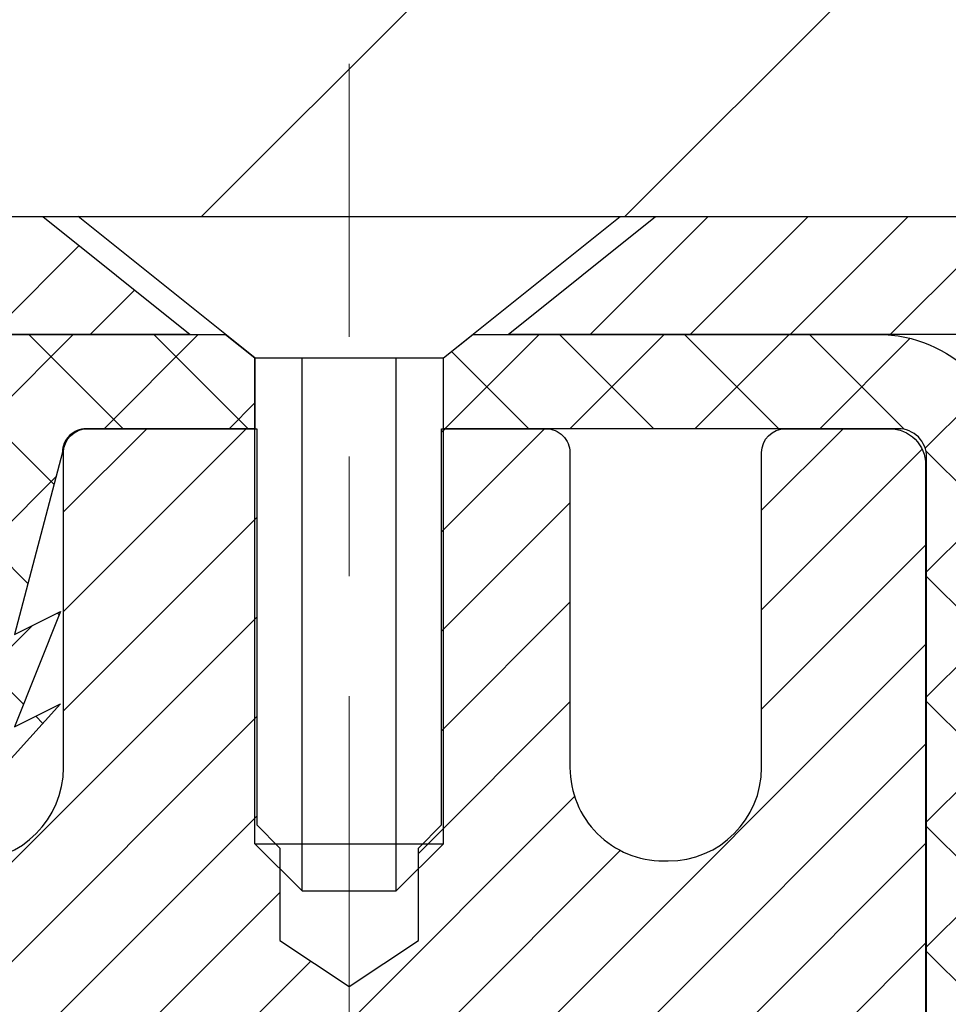
# Model space of a CAD drawing. Extents: x 13 to 3254, y -253 to 1977.
# Drawn here: x 250 to 250, y -228 to -227 of the extents above; entities that cross this region are included whole.
import ezdxf

# ---------------------------------------------------------------- set-up
doc = ezdxf.new("R2010")
doc.units = 0
doc.header["$LTSCALE"] = 5
doc.header["$MEASUREMENT"] = 0
doc.linetypes.add('CENTERX2', pattern=[4, 2.5, -0.5, 0.5, -0.5])
doc.layers.get('DEFPOINTS').update_dxf_attribs({"linetype": 'CONTINUOUS'})
for name, color, linetype, lineweight in [('CAPPING STRIP - H', 251, 'CONTINUOUS', 15), ('CAPPING STRIP - L', 7, 'CONTINUOUS', 25), ('CENTERLINE - L', 1, 'CENTERX2', 18), ('CONCRETE - H', 130, 'CONTINUOUS', 9), ('CONCRETE - L', 132, 'CONTINUOUS', 13), ('COVER PLATE - H', 251, 'CONTINUOUS', 13), ('COVER PLATE - L', 7, 'CONTINUOUS', 25), ('DIMS', 50, 'CONTINUOUS', 25), ('MIG RETAINER - H', 251, 'CONTINUOUS', 20), ('MIG RETAINER - L', 7, 'CONTINUOUS', 30), ('PVC SIDESHEET - H', 170, 'CONTINUOUS', 20), ('PVC SIDESHEET - L', 150, 'CONTINUOUS', 25), ('SCREW - L', 1, 'CONTINUOUS', 25), ('TEXT - 4', 241, 'CONTINUOUS', 25)]:
    doc.layers.add(name, color=color, linetype=linetype, lineweight=lineweight)
doc.dimstyles.get("Standard").update_dxf_attribs({"dimtxt": 0.18, "dimasz": 0.18, "dimexe": 0.18, "dimexo": 0.0625, "dimgap": 0.09, "dimtad": 0, "dimtih": 1, "dimtoh": 1, "dimdec": 4, "dimzin": 0, "dimdsep": 46, "dimtxsty": 'Standard', "dimcen": 0.09, "dimadec": 0, "dimazin": 0, "dimtfac": 1, "dimtdec": 4, "dimtofl": 0, "dimtmove": 0, "dimatfit": 3, "dimfxl": 1, "dimtolj": 1, "dimtzin": 0, "dimarcsym": 0})
doc.dimstyles.new('STANDARD$0', dxfattribs={"dimtxt": 0.18, "dimasz": 0.18, "dimexe": 0.18, "dimexo": 0.0625, "dimgap": 0.09, "dimtad": 0, "dimtih": 1, "dimtoh": 1, "dimdec": 4, "dimzin": 0, "dimdsep": 46, "dimtxsty": 'Standard', "dimcen": 0.09, "dimadec": 0, "dimazin": 0, "dimtfac": 1, "dimtdec": 4, "dimtofl": 0, "dimtmove": 0, "dimatfit": 3, "dimfxl": 1, "dimtolj": 1, "dimtzin": 0, "dimarcsym": 0})

# ---------------------------------------------------------------- blocks, each defined once
blk = doc.blocks.new('*D22')
at = {"layer": 'DEFPOINTS', "color": 0, "transparency": 16777216}
for p in [(254.8637935231585, -227.1645264294174), (249.6021990131423, -231.164527315278), (261.5821328226262, -231.164527315278)]:
    blk.add_point(p, dxfattribs=at)
at = {"layer": 'DIMS', "color": 0, "lineweight": -2, "transparency": 16777216}
for p, q in [((255.1737935231585, -227.1645264294174), (261.8921328226262, -227.1645264294174)), ((261.5821328226262, -227.4745264294174), (261.5821328226262, -228.4428467252726)), ((261.5821328226262, -230.854527315278), (261.5821328226262, -229.8895133919393)), ((249.9121990131423, -231.164527315278), (261.8921328226262, -231.164527315278))]:
    blk.add_line(p, q, dxfattribs=at)
at = {"layer": 'DIMS', "color": 0, "transparency": 16777216}
for points in [[(261.5304661559595, -227.4745264294174), (261.6337994892929, -227.4745264294174), (261.5821328226262, -227.1645264294174)], [(261.5304661559595, -230.854527315278), (261.6337994892929, -230.854527315278), (261.5821328226262, -231.164527315278)]]:
    blk.add_solid(points, dxfattribs=at)
at = {"layer": 'DIMS', "color": 0, "transparency": 16777216, "insert": (261.5821328226262, -229.1661800586059), "char_height": 0.31, "attachment_point": 5}
blk.add_mtext('\\A1;4 IN\\P [101.6mm]', dxfattribs=at)
blk = doc.blocks.new('*D25')
at = {"layer": 'DEFPOINTS', "color": 0, "transparency": 16777216}
for p in [(254.8637935231609, -227.6644939149089), (249.3638002040782, -228.5475232754801), (249.3638002040782, -229.6645603580536)]:
    blk.add_point(p, dxfattribs=at)
at = {"layer": 'DIMS', "color": 0, "lineweight": -2, "transparency": 16777216}
for p, q in [((254.8637935231609, -227.9744939149089), (254.8637935231609, -228.8575232754801)), ((249.3638002040782, -229.3545603580536), (249.3638002040782, -228.2375232754801)), ((249.6738002040782, -228.5475232754801), (250.8827159903215, -228.5475232754801)), ((254.5537935231609, -228.5475232754801), (253.9827159903216, -228.5475232754801))]:
    blk.add_line(p, q, dxfattribs=at)
at = {"layer": 'DIMS', "color": 0, "transparency": 16777216}
for points in [[(249.6738002040782, -228.4958566088134), (249.6738002040782, -228.5991899421468), (249.3638002040782, -228.5475232754801)], [(254.5537935231609, -228.4958566088134), (254.5537935231609, -228.5991899421468), (254.8637935231609, -228.5475232754801)]]:
    blk.add_solid(points, dxfattribs=at)
at = {"layer": 'DIMS', "color": 0, "transparency": 16777216, "insert": (252.4327159903216, -228.5475232754801), "char_height": 0.31, "attachment_point": 5}
blk.add_mtext('\\A1;5 1/2 IN\\P [139.7mm]', dxfattribs=at)
blk = doc.blocks.new('*D32')
at = {"layer": 'DEFPOINTS', "color": 0, "transparency": 16777216}
for p in [(252.8637920071824, -223.5705825138268), (237.8637920071824, -227.0395273152783), (252.8637920071824, -227.0395273152785)]:
    blk.add_point(p, dxfattribs=at)
at = {"layer": 'DIMS', "color": 0, "lineweight": -2, "transparency": 16777216}
for p, q in [((237.8637920071824, -226.7295273152783), (237.8637920071824, -223.2605825138268)), ((252.8637920071824, -226.7295273152785), (252.8637920071824, -223.2605825138268)), ((238.1737920071824, -223.5705825138268), (243.4199355386059, -223.5705825138268)), ((252.5537920071824, -223.5705825138268), (246.4682688719393, -223.5705825138268))]:
    blk.add_line(p, q, dxfattribs=at)
at = {"layer": 'DIMS', "color": 0, "transparency": 16777216}
for points in [[(238.1737920071824, -223.5189158471601), (238.1737920071824, -223.6222491804935), (237.8637920071824, -223.5705825138268)], [(252.5537920071824, -223.5189158471601), (252.5537920071824, -223.6222491804935), (252.8637920071824, -223.5705825138268)]]:
    blk.add_solid(points, dxfattribs=at)
at = {"layer": 'DIMS', "color": 0, "transparency": 16777216, "insert": (244.9441022052726, -223.5705825138268), "char_height": 0.31, "attachment_point": 5}
blk.add_mtext('\\A1;15 IN\\P [381.0mm]', dxfattribs=at)

msp = doc.modelspace()

# ---------------------------------------------------------------- hatches: boundary and pattern name
at = {"layer": 'CAPPING STRIP - H'}
h = msp.add_hatch(dxfattribs=at)
h.set_pattern_fill('ANSI31', color=256, scale=0.47244, angle=90, style=0)
h.set_pattern_definition([(45.00000000000001, (-746.8865604673629, 189.8710868103175), (0.04175819096297156, -0.04175819096297156), [])])
edge = h.paths.add_edge_path()
edge.add_line((249.175278976125, -227.300766723463), (249.1576722120842, -227.2039295212373))
edge.add_line((249.1576722120842, -227.2039295212373), (249.3619822519052, -227.1667822412691))
edge.add_arc((249.3866317215654, -227.3023543243805), 0.1377947244043846, 90.00000000099271, 100.30484647022479, ccw=False)
edge.add_line((249.386631721563, -227.1645595999761), (249.6214790624745, -227.1645595999761))
edge.add_line((249.6214790624745, -227.1645595999761), (249.7445100664123, -227.2629844031263))
edge.add_line((249.7445100664123, -227.2629844031263), (249.386631721563, -227.2629844031263))
edge.add_arc((249.386631721566, -227.3023543243936), 0.03936992126728001, 90.00000000430171, 100.3048464714298)
edge.add_line((249.3795890159464, -227.2636194434961), (249.175278976125, -227.300766723463))
edge = h.paths.add_edge_path()
edge.add_arc((250.4088774876745, -227.3023543243864), 0.03936992126011774, 359.9999999998346, 449.9999999998345)
edge.add_line((250.4088774876746, -227.2629844031263), (250.0102570349169, -227.2629844031263))
edge.add_line((250.0102570349169, -227.2629844031263), (250.1332880388546, -227.1645595999761))
edge.add_line((250.1332880388546, -227.1645595999761), (250.4482474089342, -227.1645595999761))
edge.add_arc((250.4482474089341, -227.2629844031262), 0.09842480315012381, -6.622258297284134e-11, 89.99999999993378, ccw=False)
edge.add_line((250.5466722120842, -227.2629844031263), (250.5466722120842, -227.8141633007668))
edge.add_line((250.5466722120842, -227.8141633007668), (250.4482474089342, -227.8141633007668))
edge.add_line((250.4482474089342, -227.8141633007668), (250.4482474089346, -227.3023543243866))
at = {"layer": 'CONCRETE - H'}
h = msp.add_hatch(dxfattribs=at)
h.set_pattern_fill('AR-CONC', color=256, scale=0.217)
h.set_pattern_definition([(49.99999999999999, (-1.5, 0), (1.556454596243635, -0.1361721329122314), [0.16275, -1.79025]), (355, (-1.5, 0), (-0.30109039394021, 1.632256930129026), [0.1302, -1.4322]), (100.45144446, (-1.37029545223, -0.01134767648), (1.255364197397833, 1.496084780401926), [0.1383162166399999, -1.521478383039999]), (46.18420000000002, (-1.5, 0.434), (2.315913687557312, -0.3591768393209761), [0.2441249999999999, -2.685374999999998]), (96.63563549, (-1.30700726335, 0.40406852381), (2.028216422113076, 2.113837363680775), [0.20747444214, -2.282218859199999]), (351.1841639899999, (-1.5, 0.434), (2.028216420768858, 2.113837362585878), [0.1953, -2.14830000217]), (21, (-1.283, 0.3255), (1.295288303097062, -0.8736829927437852), [0.16275, -1.79025]), (326.0000000000001, (-1.283, 0.3255), (0.5279942702698324, 1.573575597751671), [0.1302, -1.4322]), (71.45144474, (-1.17505930882, 0.25269308442), (1.823282557504037, 0.6998926015897878), [0.1383162123, -1.52147838304]), (37.50000000000001, (-1.5, 0), (0.02638688603852075, 0.7223796628139459), [0, -1.41484, 0, -1.4539, 0, -1.437625]), (7.499999999999999, (-1.5, 0), (0.5708608962494625, 0.8558734147847217), [0, -0.82894, 0, -1.38229, 0, -0.547925]), (327.5, (-1.98391, 0), (1.158394686494127, -0.04894407166360407), [0, -0.5425, 0, -1.6926, 0, -2.24595]), (317.5, (-2.20091, 0), (1.265513987472978, 0.2172278116611295), [0, -0.70525, 0, -1.12406, 0, -1.59495])])
edge = h.paths.add_edge_path()
edge.add_line((253.7335507336683, -228.0852970503036), (253.7335507336682, -228.4962455126891))
edge.add_line((253.7335507336682, -228.4962455126891), (253.7432960005498, -228.4957681379063))
edge.add_line((253.7432960005498, -228.4957681379063), (253.8015150962101, -228.4933262763598))
edge.add_line((253.8015150962101, -228.4933262763598), (253.8603532910569, -228.491230459349))
edge.add_line((253.8603532910569, -228.491230459349), (253.9197973745721, -228.4894476872007))
edge.add_line((253.9197973745721, -228.4894476872007), (253.9798341362376, -228.4879449602412))
edge.add_line((253.9798341362376, -228.4879449602412), (254.040450365535, -228.4866892787972))
edge.add_line((254.040450365535, -228.4866892787972), (254.1016328519464, -228.4856476431952))
edge.add_line((254.1016328519464, -228.4856476431952), (254.1633683849534, -228.4847870537618))
edge.add_line((254.1633683849534, -228.4847870537618), (254.225643754038, -228.4840745108234))
edge.add_line((254.225643754038, -228.4840745108234), (254.288445748682, -228.4834770147067))
edge.add_line((254.288445748682, -228.4834770147067), (254.3517611583671, -228.4829615657382))
edge.add_line((254.3517611583671, -228.4829615657382), (254.4155767725753, -228.4824951642443))
edge.add_line((254.4155767725753, -228.4824951642443), (254.4798793807883, -228.4820448105517))
edge.add_line((254.4798793807883, -228.4820448105517), (254.5446557724881, -228.4815775049869))
edge.add_line((254.5446557724881, -228.4815775049869), (254.6098927371563, -228.4810602478765))
edge.add_line((254.6098927371563, -228.4810602478765), (254.6755770642749, -228.4804600395469))
edge.add_line((254.6755770642749, -228.4804600395469), (254.7416955433256, -228.4797438803247))
edge.add_line((254.7416955433256, -228.4797438803247), (254.8082349637904, -228.4788787705366))
edge.add_line((254.8082349637904, -228.4788787705366), (254.875182115151, -228.477831710509))
edge.add_line((254.875182115151, -228.477831710509), (254.9425237868892, -228.4765697005683))
edge.add_line((254.9425237868892, -228.4765697005683), (255.0102434850552, -228.4750606495453))
edge.add_line((255.0102434850552, -228.4750606495453), (255.0782990384608, -228.4732795709927))
edge.add_line((255.0782990384608, -228.4732795709927), (255.1466361911742, -228.4712048222323))
edge.add_line((255.1466361911742, -228.4712048222323), (255.2152006167652, -228.4688147800927))
edge.add_line((255.2152006167652, -228.4688147800927), (255.2839379888038, -228.4660878214019))
edge.add_line((255.2839379888038, -228.4660878214019), (255.3527939808597, -228.4630023229882))
edge.add_line((255.3527939808597, -228.4630023229882), (255.4217142665028, -228.45953666168))
edge.add_line((255.4217142665028, -228.45953666168), (255.4906445193031, -228.4556692143055))
edge.add_line((255.4906445193031, -228.4556692143055), (255.5595304128302, -228.4513783576929))
edge.add_line((255.5595304128302, -228.4513783576929), (255.6283176206543, -228.4466424686706))
edge.add_line((255.6283176206543, -228.4466424686706), (255.696951816345, -228.4414399240669))
edge.add_line((255.696951816345, -228.4414399240669), (255.7653786734723, -228.4357491007099))
edge.add_line((255.7653786734723, -228.4357491007099), (255.833543865606, -228.429548375428))
edge.add_line((255.833543865606, -228.429548375428), (255.9013930663158, -228.4228161250494))
edge.add_line((255.9013930663158, -228.4228161250494), (255.968871949172, -228.4155307264026))
edge.add_line((255.968871949172, -228.4155307264026), (256.0359261877442, -228.4076705563155))
edge.add_line((256.0359261877442, -228.4076705563155), (256.1025014556022, -228.3992139916166))
edge.add_line((256.1025014556022, -228.3992139916166), (256.168543426316, -228.3901394091342))
edge.add_line((256.168543426316, -228.3901394091342), (256.2339977734553, -228.3804251856965))
edge.add_line((256.2339977734553, -228.3804251856965), (256.2988101705901, -228.3700496981318))
edge.add_line((256.2988101705901, -228.3700496981318), (256.3629262912903, -228.3589913232683))
edge.add_line((256.3629262912903, -228.3589913232683), (256.4262918091256, -228.3472284379343))
edge.add_line((256.4262918091256, -228.3472284379343), (256.4888523976661, -228.3347394189582))
edge.add_line((256.4888523976661, -228.3347394189582), (256.5505537304815, -228.3215026431682))
edge.add_line((256.5505537304815, -228.3215026431682), (256.6113414811417, -228.3074964873925))
edge.add_line((256.6113414811417, -228.3074964873925), (256.6711613232165, -228.2926993284594))
edge.add_line((256.6711613232165, -228.2926993284594), (256.7299589302759, -228.2770895431973))
edge.add_line((256.7299589302759, -228.2770895431973), (256.7876799758897, -228.2606455084343))
edge.add_line((256.7876799758897, -228.2606455084343), (256.8442701336277, -228.2433456009988))
edge.add_line((256.8442701336277, -228.2433456009988), (256.8996750770598, -228.225168197719))
edge.add_line((256.8996750770598, -228.225168197719), (256.9538404797559, -228.2060916754232))
edge.add_line((256.9538404797559, -228.2060916754232), (257.0067120152859, -228.1860944109397))
edge.add_line((257.0067120152859, -228.1860944109397), (257.0582353572197, -228.1651547810968))
edge.add_line((257.0582353572197, -228.1651547810968), (257.1083561791269, -228.1432511627226))
edge.add_line((257.1083561791269, -228.1432511627226), (257.1570201545777, -228.1203619326456))
edge.add_line((257.1570201545777, -228.1203619326456), (257.2041729571417, -228.0964654676938))
edge.add_line((257.2041729571417, -228.0964654676938), (257.249760260389, -228.0715401446958))
edge.add_line((257.249760260389, -228.0715401446958), (257.2937277378892, -228.0455643404797))
edge.add_line((257.2937277378892, -228.0455643404797), (257.3360210632125, -228.0185164318738))
edge.add_line((257.3360210632125, -228.0185164318738), (257.3765859099285, -227.9903747957064))
edge.add_line((257.3765859099285, -227.9903747957064), (257.415367951607, -227.9611178088057))
edge.add_line((257.415367951607, -227.9611178088057), (257.4523128618181, -227.9307238479999))
edge.add_line((257.4523128618181, -227.9307238479999), (257.4873663141316, -227.8991712901175))
edge.add_line((257.4873663141316, -227.8991712901175), (257.5204739821173, -227.8664385119866))
edge.add_line((257.5204739821173, -227.8664385119866), (257.5515815393451, -227.8325038904356))
edge.add_line((257.5515815393451, -227.8325038904356), (257.5806346593849, -227.7973458022926))
edge.add_line((257.5806346593849, -227.7973458022926), (257.6075790158065, -227.7609426243861))
edge.add_line((257.6075790158065, -227.7609426243861), (257.6323602821798, -227.7232727335442))
edge.add_line((257.6323602821798, -227.7232727335442), (257.6549241320747, -227.6843145065953))
edge.add_line((257.6549241320747, -227.6843145065953), (257.6752162390609, -227.6440463203675))
edge.add_line((257.6752162390609, -227.6440463203675), (257.6931822767084, -227.6024465516892))
edge.add_line((257.6931822767084, -227.6024465516892), (257.7087679185872, -227.5594935773887))
edge.add_line((257.7087679185872, -227.5594935773887), (257.7219188382669, -227.5151657742942))
edge.add_line((257.7219188382669, -227.5151657742942), (257.7325807093176, -227.469441519234))
edge.add_line((257.7325807093176, -227.469441519234), (257.7406992053089, -227.4222991890363))
edge.add_line((257.7406992053089, -227.4222991890363), (257.7462199998109, -227.3737171605295))
edge.add_line((257.7462199998109, -227.3737171605295), (257.7490887663934, -227.3236738105419))
edge.add_line((257.7490887663934, -227.3236738105419), (257.7492511786261, -227.2721475159017))
edge.add_line((257.7492511786261, -227.2721475159017), (257.7466529100791, -227.2191166534369))
edge.add_line((257.7466529100791, -227.2191166534369), (257.7412396343223, -227.1645595999763))
edge.add_line((257.7412396343223, -227.1645595999763), (254.8637935231609, -227.1645267574426))
edge.add_line((254.8637935231609, -227.1645267574426), (254.8637935231609, -227.6644610723752))
edge.add_line((254.8637935231609, -227.6644610723752), (250.796675244042, -227.6644939149089))
edge.add_line((250.796675244042, -227.6644939149089), (250.7966752440547, -227.789117015877))
edge.add_arc((250.7191389281178, -227.7903208574205), 0.07754566089426224, -90.8895121878598, 0.8895121878596797, ccw=False)
edge.add_line((250.7179350865744, -227.8678571733574), (250.4300224063624, -227.8678571733573))
edge.add_arc((250.1595338080453, -227.8609192623053), 0.2705775608384928, 311.97731109413326, 358.5307111491847, ccw=False)
edge.add_line((250.3405058949723, -228.0620692565449), (250.0252879545164, -228.266017488018))
edge.add_arc((250.0466745511522, -228.2990721455466), 0.03936999999987166, 122.903152139245, 180.0000000001654)
edge.add_line((250.0073045511523, -228.2990721455467), (250.0073045511523, -228.3036247016668))
edge.add_line((250.0073045511523, -228.3036247016668), (250.105729551152, -228.3036247016668))
edge.add_line((250.105729551152, -228.3036247016668), (250.105729551152, -228.4928597505255))
edge.add_arc((250.1641246026491, -228.4788594917015), 0.06004988997896606, 193.482230655889, 239.2153921070677)
edge.add_arc((249.9940468340854, -228.9560430559478), 0.4478254090913967, 17.640255938497717, 71.87109708273499, ccw=False)
edge.add_arc((249.1285174563534, -229.248597960718), 1.361411651893401, 4.074979495408627, 18.33505396015778, ccw=False)
edge.add_arc((248.8593509841759, -229.0146700362795), 1.63290906560928, 345.21706861153814, 355.180803583356, ccw=False)
edge.add_arc((249.9293011705749, -229.3015250630963), 0.525199596184458, 309.5666441756437, 345.69205651752594, ccw=False)
edge.add_arc((250.0057875103837, -229.3636331552357), 0.4290404058595761, 287.3023772371904, 306.97490103967846, ccw=False)
edge.add_arc((250.1450995511521, -229.8108472690722), 0.03937000000010052, 107.3023772374188, 179.9999999999586)
edge.add_line((250.105729551152, -229.8108472690722), (250.1057295511576, -233.0990793946747))
edge.add_arc((250.1450995511576, -233.0990793946748), 0.03936999999999102, 179.9999999999586, 270.0000000001241)
edge.add_line((250.1450995511577, -233.1384493946748), (251.8593766391404, -233.1384493946748))
edge.add_arc((251.8552160514201, -233.0978991680456), 0.04076311285777073, 275.8582369574847, 314.6107636559549)
edge.add_line((251.883843447617, -233.1269181886501), (252.0003099717497, -233.0104516645174))
edge.add_arc((252.2500119460568, -233.260153638825), 0.3531319186167615, 103.90225428162279, 134.9999999999478, ccw=False)
edge.add_arc((252.5392965391458, -234.428923412219), 1.557170273068905, 76.09805657210171, 103.90205835507311, ccw=False)
edge.add_arc((252.8285811322012, -233.2601536388531), 0.3531319186521375, 45.00034785118038, 76.09825249697627, ccw=False)
edge.add_line((253.0782815905511, -233.0104501485476), (253.1947496306628, -233.1269181886501))
edge.add_arc((253.2225884246381, -233.0990793946747), 0.03937000000002831, 225.0000000000293, 270.0000000000414)
edge.add_line((253.2225884246381, -233.1384493946748), (253.4340298071979, -233.1384493946748))
edge.add_arc((253.4340298071977, -233.2584493946748), 0.1199999999999761, 60.000032678637126, 89.99999999990513, ccw=False)
edge.add_line((253.4940297479252, -233.1545263119997), (254.1741169340842, -233.5471743148174))
edge.add_arc((254.1938019340843, -233.5130788946704), 0.03937000000007904, 239.9999999998113, 269.9999999999172)
edge.add_line((254.1938019340843, -233.5524488946704), (255.1017583591342, -233.5524488946704))
edge.add_arc((255.1017598750541, -233.6626848948129), 0.1102360001529158, 60.00000001056293, 90.00078790783078, ccw=False)
edge.add_line((255.1568778751129, -233.5672177182588), (255.2926387827309, -233.6455993148175))
edge.add_arc((255.3123237827308, -233.6115038946704), 0.03936999999996155, 240.0000000001901, 270)
edge.add_line((255.3123237827308, -233.6508738946704), (255.9820074827308, -233.6508738946704))
edge.add_line((255.9820074827308, -233.6508738946704), (255.9820059667518, -233.8477239031834))
edge.add_line((255.9820059667518, -233.8477239031834), (256.4750076187739, -233.8477239031815))
edge.add_line((256.4750076187739, -233.8477239031815), (256.4409061354241, -233.8032523884281))
edge.add_line((256.4409061354241, -233.8032523884281), (256.4063894027335, -233.7596592843032))
edge.add_line((256.4063894027335, -233.7596592843032), (256.3714605611663, -233.7169313511064))
edge.add_line((256.3714605611663, -233.7169313511064), (256.3361227511871, -233.6750553491371))
edge.add_line((256.3361227511871, -233.6750553491371), (256.3003791132604, -233.6340180386945))
edge.add_line((256.3003791132604, -233.6340180386945), (256.2642327878507, -233.5938061800781))
edge.add_line((256.2642327878507, -233.5938061800781), (256.2276869154224, -233.5544065335873))
edge.add_line((256.2276869154224, -233.5544065335873), (256.1907446364401, -233.5158058595215))
edge.add_line((256.1907446364401, -233.5158058595215), (256.1534090913682, -233.4779909181801))
edge.add_line((256.1534090913682, -233.4779909181801), (256.1156834206712, -233.4409484698624))
edge.add_line((256.1156834206712, -233.4409484698624), (256.0775707648136, -233.404665274868))
edge.add_line((256.0775707648136, -233.404665274868), (256.0390742642597, -233.3691280934961))
edge.add_line((256.0390742642597, -233.3691280934961), (256.0001970594743, -233.3343236860462))
edge.add_line((256.0001970594743, -233.3343236860462), (255.9609422909216, -233.3002388128176))
edge.add_line((255.9609422909216, -233.3002388128176), (255.9213130990662, -233.2668602341099))
edge.add_line((255.9213130990662, -233.2668602341099), (255.8813126243725, -233.2341747102222))
edge.add_line((255.8813126243725, -233.2341747102222), (255.8409440073051, -233.2021690014541))
edge.add_line((255.8409440073051, -233.2021690014541), (255.8002103883284, -233.170829868105))
edge.add_line((255.8002103883284, -233.170829868105), (255.7591149079068, -233.1401440704742))
edge.add_line((255.7591149079068, -233.1401440704742), (255.7176607065049, -233.1100983688611))
edge.add_line((255.7176607065049, -233.1100983688611), (255.6758509245872, -233.0806795235652))
edge.add_line((255.6758509245872, -233.0806795235652), (255.6336887026181, -233.0518742948858))
edge.add_line((255.6336887026181, -233.0518742948858), (255.5911771810621, -233.0236694431223))
edge.add_line((255.5911771810621, -233.0236694431223), (255.5483195003836, -232.9960517285741))
edge.add_line((255.5483195003836, -232.9960517285741), (255.5051188010472, -232.9690079115406))
edge.add_line((255.5051188010472, -232.9690079115406), (255.4615782235174, -232.9425247523213))
edge.add_line((255.4615782235174, -232.9425247523213), (255.4177009082584, -232.9165890112154))
edge.add_line((255.4177009082584, -232.9165890112154), (255.3734899957351, -232.8911874485225))
edge.add_line((255.3734899957351, -232.8911874485225), (255.3289486264117, -232.8663068245418))
edge.add_line((255.3289486264117, -232.8663068245418), (255.2840799407526, -232.8419338995729))
edge.add_line((255.2840799407526, -232.8419338995729), (255.2388870792226, -232.818055433915))
edge.add_line((255.2388870792226, -232.818055433915), (255.1933731822859, -232.7946581878677))
edge.add_line((255.1933731822859, -232.7946581878677), (255.1475413904071, -232.7717289217301))
edge.add_line((255.1475413904071, -232.7717289217301), (255.1013948440506, -232.7492543958019))
edge.add_line((255.1013948440506, -232.7492543958019), (255.0549366836809, -232.7272213703823))
edge.add_line((255.0549366836809, -232.7272213703823), (255.0081700497626, -232.7056166057708))
edge.add_line((255.0081700497626, -232.7056166057708), (254.96109808276, -232.6844268622667))
edge.add_line((254.96109808276, -232.6844268622667), (254.9137239231377, -232.6636389001696))
edge.add_line((254.9137239231377, -232.6636389001696), (254.8660507113601, -232.6432394797786))
edge.add_line((254.8660507113601, -232.6432394797786), (254.8180815878918, -232.6232153613933))
edge.add_line((254.8180815878918, -232.6232153613933), (254.769819693197, -232.6035533053131))
edge.add_line((254.769819693197, -232.6035533053131), (254.7212681677405, -232.5842400718373))
edge.add_line((254.7212681677405, -232.5842400718373), (254.6724301519866, -232.5652624212653))
edge.add_line((254.6724301519866, -232.5652624212653), (254.6233087863999, -232.5466071138965))
edge.add_line((254.6233087863999, -232.5466071138965), (254.5739072114447, -232.5282609100304))
edge.add_line((254.5739072114447, -232.5282609100304), (254.5242285675856, -232.5102105699663))
edge.add_line((254.5242285675856, -232.5102105699663), (254.4742759952871, -232.4924428540036))
edge.add_line((254.4742759952871, -232.4924428540036), (254.4240526350135, -232.4749445224417))
edge.add_line((254.4240526350135, -232.4749445224417), (254.3735616272296, -232.4577023355801))
edge.add_line((254.3735616272296, -232.4577023355801), (254.3228061123995, -232.4407030537179))
edge.add_line((254.3228061123995, -232.4407030537179), (254.2717892309881, -232.4239334371549))
edge.add_line((254.2717892309881, -232.4239334371549), (254.2205141234593, -232.4073802461902))
edge.add_line((254.2205141234593, -232.4073802461902), (254.1689839302782, -232.3910302411232))
edge.add_line((254.1689839302782, -232.3910302411232), (254.1172018098279, -232.3748701698032))
edge.add_line((254.1172018098279, -232.3748701698032), (254.0651794757563, -232.3588808358024))
edge.add_line((254.0651794757563, -232.3588808358024), (254.0129508730952, -232.3430275961214))
edge.add_line((254.0129508730952, -232.3430275961214), (253.960553511453, -232.3272733310603))
edge.add_line((253.960553511453, -232.3272733310603), (253.9080249004377, -232.3115809209191))
edge.add_line((253.9080249004377, -232.3115809209191), (253.8554025496575, -232.2959132459982))
edge.add_line((253.8554025496575, -232.2959132459982), (253.8027239687206, -232.2802331865975))
edge.add_line((253.8027239687206, -232.2802331865975), (253.7500266672351, -232.264503623017))
edge.add_line((253.7500266672351, -232.264503623017), (253.6973481548092, -232.248687435557))
edge.add_line((253.6973481548092, -232.248687435557), (253.6447259410512, -232.2327475045176))
edge.add_line((253.6447259410512, -232.2327475045176), (253.5921975355689, -232.2166467101988))
edge.add_line((253.5921975355689, -232.2166467101988), (253.5398004479708, -232.2003479329009))
edge.add_line((253.5398004479708, -232.2003479329009), (253.4875721878649, -232.1838140529237))
edge.add_line((253.4875721878649, -232.1838140529237), (253.4355502648593, -232.1670079505676))
edge.add_line((253.4355502648593, -232.1670079505676), (253.3837721885624, -232.1498925061325))
edge.add_line((253.3837721885624, -232.1498925061325), (253.332275468582, -232.1324305999187))
edge.add_line((253.332275468582, -232.1324305999187), (253.2810976145266, -232.1145851122261))
edge.add_line((253.2810976145266, -232.1145851122261), (253.2302761360042, -232.096318923355))
edge.add_line((253.2302761360042, -232.096318923355), (253.1798485426229, -232.0775949136053))
edge.add_line((253.1798485426229, -232.0775949136053), (253.129852343991, -232.0583759632773))
edge.add_line((253.129852343991, -232.0583759632773), (253.0803250497166, -232.0386249526711))
edge.add_line((253.0803250497166, -232.0386249526711), (253.0313041694078, -232.0183047620867))
edge.add_line((253.0313041694078, -232.0183047620867), (252.9828272126729, -231.9973782718242))
edge.add_line((252.9828272126729, -231.9973782718242), (252.9349316891198, -231.9758083621837))
edge.add_line((252.9349316891198, -231.9758083621837), (252.887655108357, -231.9535579134655))
edge.add_line((252.887655108357, -231.9535579134655), (252.8410349799924, -231.9305898059695))
edge.add_line((252.8410349799924, -231.9305898059695), (252.7951088136342, -231.9068669199959))
edge.add_line((252.7951088136342, -231.9068669199959), (252.7499141188906, -231.8823521358448))
edge.add_line((252.7499141188906, -231.8823521358448), (252.7054884053699, -231.8570083338163))
edge.add_line((252.7054884053699, -231.8570083338163), (252.6618691826799, -231.8307983942105))
edge.add_line((252.6618691826799, -231.8307983942105), (252.6190939604291, -231.8036851973275))
edge.add_line((252.6190939604291, -231.8036851973275), (252.5772002482255, -231.7756316234674))
edge.add_line((252.5772002482255, -231.7756316234674), (252.5362255556773, -231.7466005529305))
edge.add_line((252.5362255556773, -231.7466005529305), (252.4962073923926, -231.7165548660165))
edge.add_line((252.4962073923926, -231.7165548660165), (252.4571832679797, -231.6854574430258))
edge.add_line((252.4571832679797, -231.6854574430258), (252.4191906920466, -231.6532711642585))
edge.add_line((252.4191906920466, -231.6532711642585), (252.3822671742015, -231.6199589100146))
edge.add_line((252.3822671742015, -231.6199589100146), (252.3464502240526, -231.5854835605943))
edge.add_line((252.3464502240526, -231.5854835605943), (252.311777351208, -231.5498079962977))
edge.add_line((252.311777351208, -231.5498079962977), (252.2782860652759, -231.5128950974249))
edge.add_line((252.2782860652759, -231.5128950974249), (252.2460138758645, -231.474707744276))
edge.add_line((252.2460138758645, -231.474707744276), (252.2149982925819, -231.435208817151))
edge.add_line((252.2149982925819, -231.435208817151), (252.1852768250363, -231.3943611963501))
edge.add_line((252.1852768250363, -231.3943611963501), (252.1568867487477, -231.3521283374346))
edge.add_line((252.1568867487477, -231.3521283374346), (252.1298497976208, -231.308511888787))
edge.add_line((252.1298497976208, -231.308511888787), (252.1041627138457, -231.2635749148066))
edge.add_line((252.1041627138457, -231.2635749148066), (252.0798199807685, -231.2173860309002))
edge.add_line((252.0798199807685, -231.2173860309002), (252.0568160817355, -231.1700138524741))
edge.add_line((252.0568160817355, -231.1700138524741), (252.0351455000928, -231.1215269949352))
edge.add_line((252.0351455000928, -231.1215269949352), (252.0148027191865, -231.07199407369))
edge.add_line((252.0148027191865, -231.07199407369), (251.9957822223628, -231.0214837041452))
edge.add_line((251.9957822223628, -231.0214837041452), (251.9780784929678, -230.9700645017073))
edge.add_line((251.9780784929678, -230.9700645017073), (251.9616860143478, -230.917805081783))
edge.add_line((251.9616860143478, -230.917805081783), (251.9465992698488, -230.864774059779))
edge.add_line((251.9465992698488, -230.864774059779), (251.9328127428171, -230.8110400511018))
edge.add_line((251.9328127428171, -230.8110400511018), (251.9203209165989, -230.756671671158))
edge.add_line((251.9203209165989, -230.756671671158), (251.9091182745401, -230.7017375353544))
edge.add_line((251.9091182745401, -230.7017375353544), (251.8991992999871, -230.6463062590975))
edge.add_line((251.8991992999871, -230.6463062590975), (251.8905584762859, -230.5904464577939))
edge.add_line((251.8905584762859, -230.5904464577939), (251.8831902867828, -230.5342267468503))
edge.add_line((251.8831902867828, -230.5342267468503), (251.8770892148239, -230.4777157416733))
edge.add_line((251.8770892148239, -230.4777157416733), (251.8722497437554, -230.4209820576695))
edge.add_line((251.8722497437554, -230.4209820576695), (251.8686663569234, -230.3640943102455))
edge.add_line((251.8686663569234, -230.3640943102455), (251.866333537674, -230.3071211148081))
edge.add_line((251.866333537674, -230.3071211148081), (251.8652457693535, -230.2501310867636))
edge.add_line((251.8652457693535, -230.2501310867636), (251.8653975353081, -230.193192841519))
edge.add_line((251.8653975353081, -230.193192841519), (251.8667833188838, -230.1363749944806))
edge.add_line((251.8667833188838, -230.1363749944806), (251.8693976034268, -230.0797461610553))
edge.add_line((251.8693976034268, -230.0797461610553), (251.8732348722833, -230.0233749566495))
edge.add_line((251.8732348722833, -230.0233749566495), (251.8782896087994, -229.9673299966699))
edge.add_line((251.8782896087994, -229.9673299966699), (251.8845562963213, -229.9116798965232))
edge.add_line((251.8845562963213, -229.9116798965232), (251.8920294181952, -229.8564932716159))
edge.add_line((251.8920294181952, -229.8564932716159), (251.9007034577673, -229.8018387373548))
edge.add_line((251.9007034577673, -229.8018387373548), (251.9105728983836, -229.7477849091463))
edge.add_line((251.9105728983836, -229.7477849091463), (251.9216322233904, -229.6944004023972))
edge.add_line((251.9216322233904, -229.6944004023972), (251.9338759161337, -229.6417538325141))
edge.add_line((251.9338759161337, -229.6417538325141), (251.9472984599599, -229.5899138149035))
edge.add_line((251.9472984599599, -229.5899138149035), (251.9618943382149, -229.5389489649721))
edge.add_line((251.9618943382149, -229.5389489649721), (251.9776580342451, -229.4889278981266))
edge.add_line((251.9776580342451, -229.4889278981266), (251.9945840313966, -229.4399192297735))
edge.add_line((251.9945840313966, -229.4399192297735), (252.0126668130153, -229.3919915753195))
edge.add_line((252.0126668130153, -229.3919915753195), (252.0319008624478, -229.3452135501713))
edge.add_line((252.0319008624478, -229.3452135501713), (252.0522806630399, -229.2996537697353))
edge.add_line((252.0522806630399, -229.2996537697353), (252.0738006981379, -229.2553808494183))
edge.add_line((252.0738006981379, -229.2553808494183), (252.096455451088, -229.212463404627))
edge.add_line((252.096455451088, -229.212463404627), (252.1202394052362, -229.1709700507677))
edge.add_line((252.1202394052362, -229.1709700507677), (252.1451470439289, -229.1309694032474))
edge.add_line((252.1451470439289, -229.1309694032474), (252.1711725463059, -229.092526059734))
edge.add_line((252.1711725463059, -229.092526059734), (252.1983058661491, -229.0556488123747))
edge.add_line((252.1983058661491, -229.0556488123747), (252.2088436401591, -229.0424548617378))
edge.add_line((252.2088436401591, -229.0424548617378), (251.4025276073794, -229.0424548617378))
edge.add_line((251.4025276073794, -229.0424548617378), (251.4025276073794, -228.0852970503036))
edge.add_line((251.4025276073794, -228.0852970503036), (253.7335507336683, -228.0852970503036))
at = {"layer": 'COVER PLATE - H'}
h = msp.add_hatch(dxfattribs=at)
h.set_pattern_fill('ANSI31', color=256, scale=2, style=0)
h.set_pattern_definition([(45, (189.6073028358959, -239.9351742964812), (-0.1767766952966368, 0.1767766952966369), [])])
h.paths.add_polyline_path([(252.8637920071824, -227.164527315278), (252.8637920071824, -227.0395273152784), (251.4302235928414, -226.7895273152781), (245.8325420071824, -226.7895273152782), (245.5200420071827, -227.1020273152783), (245.5200420071827, -227.1645273152782)])
at = {"layer": 'MIG RETAINER - H'}
h = msp.add_hatch(dxfattribs=at)
h.set_pattern_fill('ANSI31', color=256, scale=0.47, style=0)
h.set_pattern_definition([(45, (-700.8446588552545, -665.4260826318728), (-0.04154252339470966, 0.04154252339470967), [])])
h.paths.add_polyline_path([(249.363792007183, -230.0737244031925), (249.363792007182, -229.3729830618924), (249.4380883414637, -229.3083982438325), (249.6017920071821, -229.3083982438325), (249.6017920071821, -230.0737244031924)])
edge = h.paths.add_edge_path()
edge.add_arc((250.1437920071799, -227.6247244031902), 0.07800000000003138, 270.000000000501, 360.0000000000418)
edge.add_line((250.22179200718, -227.6247244031901), (250.2217920071797, -227.3617244031931))
edge.add_arc((250.2417920071799, -227.3617244031928), 0.02000000000020918, 90.00000000195422, 180.0000000006514, ccw=False)
edge.add_line((250.2417920071792, -227.3417244031927), (250.3287920071791, -227.3417244031908))
edge.add_arc((250.3287920071798, -227.3717244031908), 0.03000000000002956, 2.1719870346714742e-10, 90.0000000013028, ccw=False)
edge.add_line((250.3587920071797, -227.3717244031907), (250.3587920071804, -227.9067244031978))
edge.add_arc((250.2017920071805, -227.906724403198), 0.1569999999999254, -90.00000000033191, 6.230038707144558e-11, ccw=False)
edge.add_line((250.2017920071796, -228.0637244031979), (250.0355316922223, -228.0637244031971))
edge.add_arc((250.035531692233, -228.1424640882286), 0.07873968503150763, 90.00000000777618, 177.4144840053407)
edge.add_arc((249.8419892331668, -228.1337244031932), 0.114999999999426, 275.2124696741832, 357.41448399788595, ccw=False)
edge.add_arc((249.850619918492, -228.2283315449464), 0.02000000000000517, 160.3257550186187, 275.2124696744299, ccw=False)
edge.add_arc((249.7205729520607, -228.1818339307582), 0.1181095275611714, 340.3257550185371, 642.6342225154141)
edge.add_arc((249.750781112221, -228.3165993145294), 0.02000000000040289, -10.621520467928804, 102.63422251394002, ccw=False)
edge.add_arc((249.6927920071809, -228.3057244031914), 0.07899999999997757, 270.0000000008245, 349.3784795304081, ccw=False)
edge.add_line((249.6927920071821, -228.3847244031914), (249.6187920071809, -228.3847244031926))
edge.add_arc((249.6187920071811, -228.4017244031926), 0.01699999999999591, 90.00000000076633, 180)
edge.add_line((249.601792007181, -228.4017244031926), (249.6017920071816, -228.9958016942212))
edge.add_line((249.6017920071816, -228.9958016942212), (249.4380883414637, -228.9958016942212))
edge.add_line((249.4380883414637, -228.9958016942212), (249.363792007182, -228.9312168761612))
edge.add_line((249.363792007182, -228.9312168761612), (249.3637920071797, -227.3717244031935))
edge.add_arc((249.3937920071796, -227.3717244031934), 0.02999999999985903, 90.00000000043423, 180.0000000002171, ccw=False)
edge.add_line((249.3937920071794, -227.3417244031935), (249.4587920071795, -227.3417244031928))
edge.add_arc((249.4587920071798, -227.3617244031928), 0.01999999999998181, 0, 90.00000000065143, ccw=False)
edge.add_line((249.4787920071797, -227.3617244031928), (249.4787920071801, -227.6247244031943))
edge.add_arc((249.5567920071801, -227.6247244031942), 0.07799999999997453, 180.0000000000835, 270.0000000004176)
edge.add_line((249.5567920071806, -227.7027244031941), (249.5607920071807, -227.7027244031941))
edge.add_arc((249.5607920071802, -227.6247244031943), 0.07799999999986085, 270.000000000334, 360.0000000001671)
edge.add_line((249.6387920071801, -227.6247244031941), (249.6387920071797, -227.3617244031934))
edge.add_arc((249.6587920071797, -227.3617244031934), 0.01999999999998181, 90.00000000032571, 180, ccw=False)
edge.add_line((249.6587920071796, -227.3417244031934), (249.8002386552359, -227.3417244031924))
edge.add_line((249.8002386552359, -227.3417244031924), (249.8002386552359, -227.6726196094097))
edge.add_line((249.8002386552359, -227.6726196094097), (249.8195242176336, -227.6919502163115))
edge.add_line((249.8195242176336, -227.6919502163115), (249.8195242176336, -227.7690924658968))
edge.add_line((249.8195242176336, -227.7690924658968), (249.8773809048223, -227.8076635906898))
edge.add_line((249.8773809048223, -227.8076635906898), (249.9352375920109, -227.7690924658968))
edge.add_line((249.9352375920109, -227.7690924658968), (249.9352375920109, -227.6919502163115))
edge.add_line((249.9352375920109, -227.6919502163115), (249.9545231544077, -227.6726646539155))
edge.add_line((249.9545231544077, -227.6726646539155), (249.9545231544077, -227.3417244031924))
edge.add_line((249.9545231544077, -227.3417244031924), (250.0417920071797, -227.3417244031923))
edge.add_arc((250.0417920071797, -227.3617244031923), 0.01999999999998181, 0, 90, ccw=False)
edge.add_line((250.0617920071797, -227.3617244031923), (250.0617920071801, -227.6247244031904))
edge.add_arc((250.1397920071801, -227.6247244031901), 0.07800000000008822, 180.000000000167, 270.000000000334)
edge.add_line((250.1397920071806, -227.7027244031902), (250.1437920071806, -227.7027244031902))
at = {"layer": 'PVC SIDESHEET - H'}
h = msp.add_hatch(dxfattribs=at)
h.set_pattern_fill('ANSI37', color=256, scale=0.59055, style=0)
h.set_pattern_definition([(135, (3196.034141539204, -714.3386881915625), (0.05219773870371444, 0.05219773870371446), []), (45.00000000000001, (3196.034141539204, -714.3386881915625), (0.05219773870371445, -0.05219773870371446), [])])
edge = h.paths.add_edge_path()
edge.add_line((249.4804949627502, -227.3614094031192), (249.5001785223361, -227.2629844031267))
edge.add_line((249.5001785223361, -227.2629844031267), (249.7740314439178, -227.2629844031263))
edge.add_line((249.7740314439178, -227.2629844031263), (249.7986376447055, -227.2826693637566))
edge.add_line((249.7986376447055, -227.2826693637566), (249.7986376447055, -227.3417244031181))
edge.add_line((249.7986376447055, -227.3417244031181), (249.6576599627498, -227.3417244031185))
edge.add_arc((249.6576599627501, -227.3614094031186), 0.01968500000009499, 450.0000000011581, 539.9999999998345)
edge.add_line((249.63797496275, -227.3614094031185), (249.5978062418286, -227.5136055689323))
edge.add_line((249.5978062418286, -227.5136055689323), (249.6363775209057, -227.494319929394))
edge.add_line((249.6363775209057, -227.494319929394), (249.5978062418284, -227.5907481270886))
edge.add_line((249.5978062418284, -227.5907481270886), (249.6363775209059, -227.5714624875493))
edge.add_line((249.6363775209059, -227.5714624875493), (249.559234962751, -227.6566844031187))
edge.add_line((249.559234962751, -227.6566844031187), (249.4820924045956, -227.5714624875496))
edge.add_line((249.4820924045956, -227.5714624875495), (249.5206636836723, -227.5907481270884))
edge.add_line((249.5206636836723, -227.5907481270884), (249.4820924045954, -227.4943199293941))
edge.add_line((249.4820924045954, -227.4943199293941), (249.520663683673, -227.5136055689327))
edge.add_line((249.520663683673, -227.5136055689327), (249.4804949627502, -227.3614094031192))
h = msp.add_hatch(dxfattribs=at)
h.set_pattern_fill('ANSI37', color=256, scale=0.59055, style=0)
h.set_pattern_definition([(45, (65.57761307219815, -304.6115409314559), (-0.05219773870371446, 0.05219773870371446), []), (135, (65.57761307219815, -304.6115409314559), (-0.05219773870371446, -0.05219773870371446), [])])
h.paths.add_polyline_path([(249.936435519182, -228.3729439418638), (249.9364355191818, -228.2990721455466, -0.2544175294253038), (249.9867890486015, -228.2065191044662), (250.2076589108572, -228.0636147452549, 0.4033078353723514), (250.3587920071716, -227.9067244031646), (250.3587920071716, -227.8818744371696, 0.02353096692885778), (250.3596630191806, -227.8633769031163), (250.359663019179, -227.3653464031166, 0.4142135623729873), (250.336041019179, -227.3417244031166), (249.9561205194153, -227.3417244031177), (249.9561205194152, -227.2826692875715), (249.9807266249728, -227.2629844031255), (250.3191334520554, -227.2629844031245, -0.4142135623730915), (250.4293694520557, -227.3732204031242), (250.4293694520571, -227.8633769031163, -0.213440768600962), (250.3405028630018, -228.0620692565448), (250.025284922546, -228.2660174880179, 0.2544175294251872), (250.0073015191818, -228.2990721455466), (250.0073015191821, -228.3729439418638), (250.0073015191818, -228.5554020428222, 0.3306422189433676), (250.0492722218084, -228.6119318562689), (250.073032493707, -228.6190034679099), (250.0960900936787, -228.6262636322576), (250.1187658738678, -228.6340834420155), (250.1409035415332, -228.6426919804299), (250.1623468039339, -228.6523183307468), (250.1829393683286, -228.6631915762122), (250.2025249419767, -228.6755408000721), (250.2209472635346, -228.6895949976143), (250.2380923453346, -228.7054647378), (250.2539720047475, -228.7229081568203), (250.2686213561225, -228.7416181262432), (250.2820755138079, -228.7612875176366), (250.2943699113694, -228.7816112778206), (250.3055555918099, -228.8023858317802), (250.3157059492887, -228.8235529111033), (250.3248954081424, -228.8450674429246), (250.3331933158647, -228.8668990173148), (250.3406667593485, -228.8890237534119), (250.3473828151378, -228.911417800243), (250.3534085597766, -228.9340573068354), (250.358811069809, -228.9569184222163), (250.3636574217789, -228.9799772954128), (250.3680146922305, -229.0032100754521), (250.3719499577079, -229.0265929113614), (250.3755302947547, -229.0501019521678), (250.3788227799155, -229.0737133468987), (250.3818944897339, -229.0974032445811), (250.3848125007542, -229.1211477942422), (250.3876438895203, -229.1449231449092, -0.05933499155532457), (250.3876312418107, -229.1588900783068), (250.3848125007542, -229.1825592253553), (250.381894489734, -229.2063037750164), (250.3788227799155, -229.2299936726988), (250.3755302947547, -229.2536050674296), (250.3719499577079, -229.277114108236), (250.3680146922305, -229.3004969441454), (250.3636574217789, -229.3237297241847), (250.358811069809, -229.3467885973811), (250.3534085597766, -229.369649712762), (250.3473828151378, -229.3922892193544), (250.3406667593485, -229.4146832661856), (250.3331933158647, -229.4368080022826), (250.3248954081424, -229.4586395766729), (250.3157059492887, -229.4801541084942), (250.3055555918099, -229.5013211878173), (250.2943699113694, -229.5220957417768), (250.2820755138078, -229.5424195019608), (250.2686213561225, -229.5620888933542), (250.2539720047475, -229.5807988627771), (250.2380923453345, -229.5982422817974), (250.2209472635345, -229.6141120219831), (250.2025249419767, -229.6281662195253), (250.1829393683286, -229.6405154433853), (250.1623468039338, -229.6513886888507), (250.1409035415332, -229.6610150391675), (250.1187658738678, -229.6696235775819), (250.0960900936787, -229.6774433873398), (250.073032493707, -229.6847035516875), (250.0497493666938, -229.6916331538708, 0.3329817396557117), (250.0073015191816, -229.7483049767746), (249.9364355191916, -229.7483049767746), (249.9364355191818, -229.7333501009355, -0.3608117966093517), (250.0263181331978, -229.6250093635604), (250.0466359498792, -229.6206633704983), (250.0667793324735, -229.6159009076766), (250.0865738468935, -229.6103055053359), (250.105845059052, -229.6034606937163), (250.1244200311416, -229.5949577669651), (250.1421763293895, -229.5846500749037), (250.1590530081738, -229.5727100174857), (250.1749928416797, -229.5593292960241), (250.1899386040922, -229.5446996118317), (250.2038330695966, -229.5290126662215), (250.2166190123778, -229.5124601605063), (250.2282503433717, -229.4952233247465), (250.2387662849743, -229.477403175496), (250.2482455043399, -229.459063641649), (250.2567668820858, -229.4402684513928), (250.264409298829, -229.4210813329148), (250.2712516351865, -229.4015660144023), (250.2773727717757, -229.3817862240427), (250.2828515892137, -229.3618056900234), (250.2877669681173, -229.3416881405317), (250.2921971932908, -229.3214960724171), (250.2962068565463, -229.3012636838909), (250.2998468626515, -229.2809968868178), (250.3031675217509, -229.2607003641832), (250.3062191439885, -229.2403787989721), (250.3090520395088, -229.2200368741698), (250.311716518456, -229.1996792727613), (250.3142628909742, -229.1793106777319), (250.31672951805, -229.1590339990086, 0.06060086340155051), (250.3167414672078, -229.1447712475306), (250.3142628909742, -229.1243963418655), (250.311716518456, -229.1040277468361), (250.3090520395088, -229.0836701454276), (250.3062191439885, -229.0633282206253), (250.3031675217509, -229.0430066554142), (250.2998468626515, -229.0227101327796), (250.2962068565463, -229.0024433357066), (250.2921971932908, -228.9822109471803), (250.2877669681173, -228.9620188790657), (250.2828515892137, -228.941901329574), (250.2773727717757, -228.9219207955547), (250.2712516351865, -228.9021410051951), (250.264409298829, -228.8826256866826), (250.2567668820858, -228.8634385682046), (250.2482455043399, -228.8446433779484), (250.2387662849743, -228.8263038441014), (250.2282503433717, -228.8084836948509), (250.2166190123778, -228.7912468590911), (250.2038330695966, -228.7746943533759), (250.1899386040922, -228.7590074077656), (250.1749928416797, -228.7443777235733), (250.1590530081738, -228.7309970021117), (250.1421763293895, -228.7190569446938), (250.1244200311416, -228.7087492526322), (250.105845059052, -228.700246325881), (250.0865738468935, -228.6934015142616), (250.0667793324735, -228.6878061119207), (250.0466359498792, -228.6830436490991), (250.0263181331978, -228.6786976560371, -0.3608117966100778), (249.9364355191818, -228.5703569186618)])

# ---------------------------------------------------------------- linework, layer by layer
at = {"layer": 'CAPPING STRIP - L'}
for p, q in [((249.386631721563, -227.1645595999761), (249.6214790624745, -227.1645595999761)), ((249.6214790624745, -227.1645595999761), (249.7445100664123, -227.2629844031263)), ((249.7445100664123, -227.2629844031263), (249.386631721563, -227.2629844031263))]:
    msp.add_line(p, q, dxfattribs=at)
msp.add_lwpolyline([(250.4482474089346, -227.3023543243866, 0.414213562373095), (250.4088774876746, -227.2629844031263), (250.0102570349169, -227.2629844031263), (250.1332880388546, -227.1645595999761), (250.4482474089342, -227.1645595999761, -0.414213562373095), (250.5466722120842, -227.2629844031263), (250.5466722120842, -227.8141633007668), (250.4482474089342, -227.8141633007668)], format="xyb", close=True, dxfattribs=at)
at = {"layer": 'CENTERLINE - L', "ltscale": 0.03}
for p, q in [((249.8773774876975, -227.9399592347805), (249.8773774876975, -227.036927196985)), ((249.8773774876975, -227.9399592347805), (249.8773774876975, -227.036927196985)), ((249.8773805191809, -227.9399572730808), (249.8773805191809, -227.0369270413497)), ((249.8773805191809, -227.9399572730808), (249.8773805191809, -227.0369270413497))]:
    msp.add_line(p, q, dxfattribs=at)
at = {"layer": 'CONCRETE - L'}
msp.add_line((249.3637920071824, -227.1645273152782), (255.3637920071832, -227.1645273152782), dxfattribs=at)
at = {"layer": 'COVER PLATE - L'}
msp.add_line((237.8637920071824, -227.1645273152783), (252.8637920071824, -227.1645273152781), dxfattribs=at)
at = {"layer": 'MIG RETAINER - L'}
msp.add_lwpolyline([(249.5607920071807, -227.7027244031941, 0.4142135623714135), (249.6387920071801, -227.6247244031941), (249.6387920071797, -227.3617244031934, -0.4142135623714468), (249.6587920071796, -227.3417244031934), (249.8002386552359, -227.3417244031924), (249.8002386552359, -227.6726196094097), (249.8195242176336, -227.6919502163115), (249.8195242176336, -227.7690924658968), (249.8773809048223, -227.8076635906898), (249.9352375920109, -227.7690924658968), (249.9352375920109, -227.6919502163115), (249.9545231544077, -227.6726646539155), (249.9545231544077, -227.3417244031924), (250.0417920071797, -227.3417244031923, -0.4142135623735612), (250.0617920071797, -227.3617244031923), (250.0617920071801, -227.6247244031904, 0.4142135623747932), (250.1397920071806, -227.7027244031902), (250.1437920071806, -227.7027244031902, 0.4142135623714301), (250.22179200718, -227.6247244031901), (250.2217920071797, -227.3617244031931, -0.4142135623672345), (250.2417920071792, -227.3417244031927), (250.3287920071791, -227.3417244031908, -0.4142135623789455), (250.3587920071797, -227.3717244031907), (250.3587920071804, -227.9067244031978, -0.414213562375043)], format="xyb", dxfattribs=at)
at = {"layer": 'PVC SIDESHEET - L'}
msp.add_lwpolyline([(249.7986376447055, -227.2826693637566), (249.7986376447055, -227.3417244031182), (249.6576599627493, -227.3417244031185, 0.414213562373518), (249.6379749627493, -227.3614094031185), (249.5978062418277, -227.5136055689326), (249.6363775209053, -227.4943199293937), (249.5978062418279, -227.5907481270881), (249.6363775209055, -227.5714624875492), (249.5592349627501, -227.6566844031187), (249.4820924045947, -227.5714624875496), (249.5206636836723, -227.5907481270883), (249.4820924045945, -227.4943199293941), (249.520663683672, -227.5136055689328), (249.4804949627492, -227.3614094031189), (249.5001785223356, -227.2629844031267), (249.7740314439174, -227.2629844031261)], format="xyb", close=True, dxfattribs=at)
msp.add_lwpolyline([(249.9364355191818, -228.2990721455468, -0.2544175294253872), (249.9867890486013, -228.2065191044663), (250.2327360721522, -228.0473896449669, 0.3114351400790096), (250.3596630191806, -227.8633769031165), (250.359663019179, -227.3653464031166, 0.4142135623731408), (250.3360410191789, -227.3417244031166), (249.9561205194153, -227.3417244031177), (249.9561205194152, -227.2826692875715), (249.9807266249728, -227.2629844031255), (250.3191334520554, -227.2629844031245, -0.4142135623730909), (250.4293694520557, -227.3732204031242), (250.4293694520571, -227.8633769031164, -0.2134407686008599), (250.3405028630018, -228.0620692565448), (250.0252849225461, -228.2660174880178, 0.2544175294253872)], format="xyb", dxfattribs=at)
at = {"layer": 'SCREW - L'}
for p, q in [((249.6510004399803, -227.1645595999761), (250.1037545344696, -227.1645595999761)), ((249.7986376447055, -227.2826693637566), (249.6510004399803, -227.1645595999761)), ((249.9561173297453, -227.2826693637566), (250.1037545344696, -227.1645595999761)), ((249.7986376447055, -227.6882748286972), (249.7986376447055, -227.2826693637566)), ((249.7986376447055, -227.2826693637566), (249.9561173297453, -227.2826693637566)), ((249.8380075659651, -227.7276447499577), (249.8380075659651, -227.2826693637566)), ((249.9167474084851, -227.7276447499577), (249.9167474084851, -227.2826693637566)), ((249.9561173297453, -227.6882748286972), (249.9561173297453, -227.2826693637566)), ((249.7986376447053, -227.6882748286972), (249.9561173297451, -227.6882748286972)), ((249.8380075659648, -227.7276447499577), (249.7986376447053, -227.6882748286972)), ((249.9167474084848, -227.7276447499577), (249.9561173297451, -227.6882748286972)), ((249.8380075659648, -227.7276447499577), (249.9167474084848, -227.7276447499577))]:
    msp.add_line(p, q, dxfattribs=at)

# ---------------------------------------------------------------- dimensions: what is measured, and where the dimension line sits
at = {"layer": 'DIMS'}
for base, p1, p2, dimstyle, picture, middle in [((252.8637920071824, -223.5705825138268), (237.8637920071824, -227.0395273152783), (252.8637920071824, -227.0395273152785), 'STANDARD$0', '*D32', (244.9441022052726, -223.5705825138268)), ((249.3638002040782, -228.5475232754801), (254.8637935231609, -227.6644939149089), (249.3638002040782, -229.6645603580536), 'Standard', '*D25', (252.4327159903216, -228.5475232754801))]:
    dim = msp.add_linear_dim(base=base, p1=p1, p2=p2, text='<>\\P[]', dimstyle=dimstyle, override={"dimtxt": 0.31, "dimasz": 0.31, "dimexe": 0.31, "dimexo": 0.31, "dimgap": 0.31, "dimlunit": 5, "dimpost": ' IN', "dimfrac": 2}, dxfattribs=at)
    dim.commit()
    dim.dimension.update_dxf_attribs({"geometry": picture, "text_midpoint": middle, "dimtype": 160})
dim = msp.add_linear_dim(base=(261.5821328226262, -231.164527315278), p1=(254.8637935231585, -227.1645264294174), p2=(249.6021990131423, -231.164527315278), angle=90, text='<>\\P[]', dimstyle='Standard', override={"dimtxt": 0.31, "dimasz": 0.31, "dimexe": 0.31, "dimexo": 0.31, "dimgap": 0.31, "dimlunit": 5, "dimpost": ' IN', "dimfrac": 2}, dxfattribs=at)
dim.commit()
dim.dimension.update_dxf_attribs({"geometry": '*D22', "text_midpoint": (261.5821328226262, -229.1661800586059), "dimtype": 160})

# ---------------------------------------------------------------- leaders
at = {"layer": 'TEXT - 4'}
msp.add_leader([(245.5243917410521, -228.5925741263466), (251.158159145745, -218.6754911613032), (251.5069785997867, -218.6754911613032)], dimstyle='Standard', override={"dimasz": 0.31}, dxfattribs=at)

doc.saveas('drawing.dxf')
